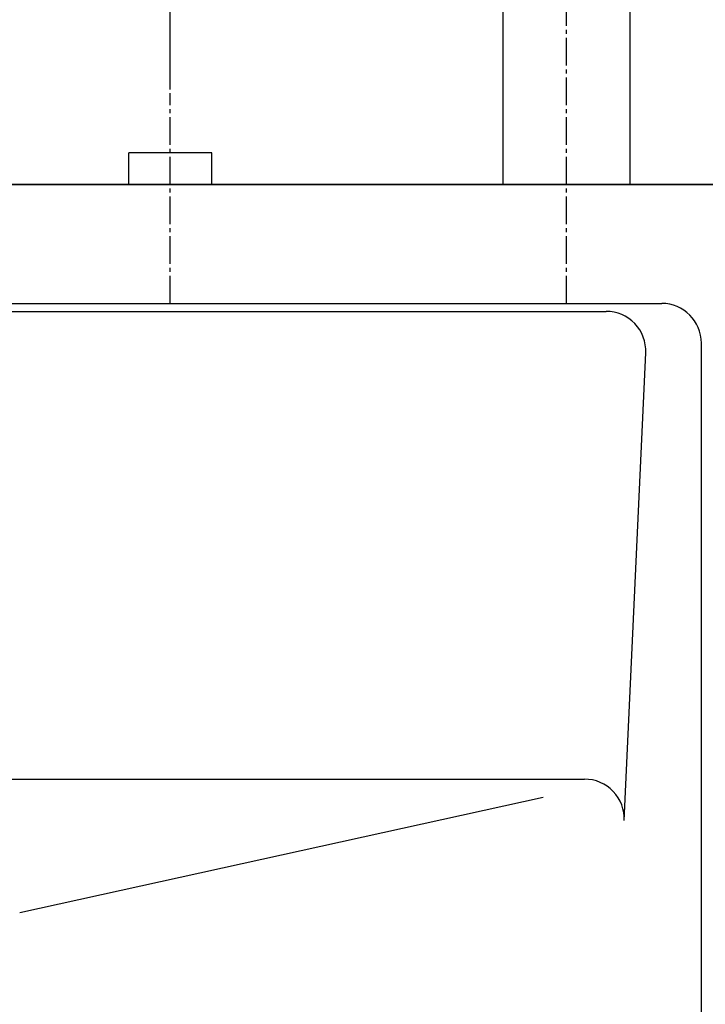
# Model space of a CAD drawing. Extents: x 261 to 2996, y 140 to 4339.
# Drawn here: x 1023 to 1196, y 3618 to 3867 of the extents above; entities that cross this region are included whole.
import ezdxf

# ---------------------------------------------------------------- set-up
doc = ezdxf.new("R2010")
doc.units = 0
doc.linetypes.add('EXLTYPE3', pattern=[10, 7, -1, 1, -1])
doc.layers.get('0').update_dxf_attribs({"linetype": 'CONTINUOUS'})
doc.layers.get('DEFPOINTS').update_dxf_attribs({"linetype": 'CONTINUOUS'})
for name, color, linetype in [('付属金具', 7, 'CONTINUOUS'), ('化粧台', 7, 'CONTINUOUS'), ('寸法', 7, 'CONTINUOUS')]:
    doc.layers.add(name, color=color, linetype=linetype)
doc.styles.add('EXCADDIM1', font='monotxt', dxfattribs={"width": 0.84, "bigfont": 'extfont'})
doc.styles.get("Standard").update_dxf_attribs({"font": 'monotxt', "bigfont": 'extfont'})
doc.dimstyles.new('ISO-25', dxfattribs={"dimtxt": 2.5, "dimasz": 2.5, "dimexe": 1.25, "dimexo": 0.625, "dimtad": 1, "dimtxsty": 'STANDARD', "dimcen": 2.5, "dimazin": 3, "dimtfac": 1, "dimtmove": 0, "dimatfit": 3})

# ---------------------------------------------------------------- blocks, each defined once
blk = doc.blocks.new('EX_NORM')
at = {"color": 0, "linetype": 'CONTINUOUS'}
for q in [(-1, 0.1667), (-1, 0), (-1, -0.1667)]:
    blk.add_line((0, 0), q, dxfattribs=at)
blk = doc.blocks.new('*D24')
at = {"layer": 'DEFPOINTS', "color": 0}
for p in [(1061, 3915), (1061, 3838.5), (861, 3833)]:
    blk.add_point(p, dxfattribs=at)
at = {"layer": '寸法', "color": 3, "linetype": 'CONTINUOUS'}
for p, q in [((861, 3843.5), (861, 3930)), ((1061, 3849), (1061, 3930)), ((906, 3915), (1016, 3915))]:
    blk.add_line(p, q, dxfattribs=at)
at = {"layer": '寸法', "color": 3, "xscale": 44.99999618530273, "yscale": 44.99999618530273, "zscale": 44.99999618530273, "rotation": 180}
blk.add_blockref('EX_NORM', (861, 3915), dxfattribs=at)
at = {"layer": '寸法', "color": 3, "xscale": 44.99999618530273, "yscale": 44.99999618530273, "zscale": 44.99999618530273}
blk.add_blockref('EX_NORM', (1061, 3915), dxfattribs=at)
at = {"layer": '寸法', "color": 2, "insert": (628.5, 3950.25), "char_height": 60, "attachment_point": 5, "style": 'EXCADDIM1'}
blk.add_mtext('200（壁給水）', dxfattribs=at)
blk = doc.blocks.new('*D25')
at = {"layer": 'DEFPOINTS', "color": 0}
for p in [(1161, 4005), (1161, 3875), (961, 3825)]:
    blk.add_point(p, dxfattribs=at)
at = {"layer": '寸法', "color": 3, "linetype": 'CONTINUOUS'}
for p, q in [((961, 3835.5), (961, 4020)), ((1161, 3885.5), (1161, 4020)), ((1006, 4005), (1116, 4005))]:
    blk.add_line(p, q, dxfattribs=at)
at = {"layer": '寸法', "color": 3, "xscale": 44.99999618530273, "yscale": 44.99999618530273, "zscale": 44.99999618530273, "rotation": 180}
blk.add_blockref('EX_NORM', (961, 4005), dxfattribs=at)
at = {"layer": '寸法', "color": 3, "xscale": 44.99999618530273, "yscale": 44.99999618530273, "zscale": 44.99999618530273}
blk.add_blockref('EX_NORM', (1161, 4005), dxfattribs=at)
at = {"layer": '寸法', "color": 2, "insert": (728.5, 4040.25), "char_height": 60, "attachment_point": 5, "style": 'EXCADDIM1'}
blk.add_mtext('200（壁排水）', dxfattribs=at)

msp = doc.modelspace()

# ---------------------------------------------------------------- linework, layer by layer
at = {"layer": '付属金具', "color": 2, "linetype": 'CONTINUOUS'}
for p, q in [((661, 3825), (1261, 3825)), ((1202, 3825), (720, 3825)), ((737, 3795), (1185, 3795)), ((1195, 3396), (1195, 3785)), ((1175.524, 3664.539), (1180.97, 3782.539)), ((983.596, 3675), (1165.535, 3675))]:
    msp.add_line(p, q, dxfattribs=at)
at = {"layer": '付属金具', "color": 6, "linetype": 'CONTINUOUS'}
for p, q in [((751.019, 3793), (1170.981, 3793)), ((1155.085, 3670.393), (1023, 3641.31))]:
    msp.add_line(p, q, dxfattribs=at)
at = {"layer": '付属金具', "color": 2, "linetype": 'CONTINUOUS'}
msp.add_arc((1185, 3785), 10, 0, 90, dxfattribs=at)
at = {"layer": '付属金具', "color": 6, "linetype": 'CONTINUOUS'}
for centre in [(1170.981, 3783), (1165.535, 3665)]:
    msp.add_arc(centre, 10, 357.35758, 90, dxfattribs=at)
at = {"layer": '化粧台', "color": 6, "linetype": 'EXLTYPE3'}
for p, q in [((1161, 3795), (1161, 3890)), ((1061, 3795), (1061, 3848))]:
    msp.add_line(p, q, dxfattribs=at)
at = {"layer": '化粧台', "color": 6, "linetype": 'CONTINUOUS'}
for p, q in [((1145, 3825), (1145, 3875)), ((1177, 3825), (1177, 3875)), ((1071.5, 3833), (1050.5, 3833)), ((1050.5, 3825), (1050.5, 3833)), ((1071.5, 3825), (1071.5, 3833))]:
    msp.add_line(p, q, dxfattribs=at)
at = {"layer": '化粧台', "color": 7, "linetype": 'CONTINUOUS'}
msp.add_line((511, 3825), (1516, 3825), dxfattribs=at)

# ---------------------------------------------------------------- dimensions: what is measured, and where the dimension line sits
at = {"layer": '寸法', "color": 3, "linetype": 'CONTINUOUS'}
for base, p1, p2, text, picture, middle in [((1161, 4005), (961, 3825), (1161, 3875), '200（壁排水）', '*D25', (728.5, 4040.25)), ((1061, 3915), (861, 3833), (1061, 3838.5), '200（壁給水）', '*D24', (628.5, 3950.25))]:
    dim = msp.add_linear_dim(base=base, p1=p1, p2=p2, text=text, dimstyle='ISO-25', override={"dimtxt": 59.999996, "dimasz": 44.999996, "dimexe": 15, "dimexo": 10.5, "dimgap": 0, "dimtad": 1, "dimjust": 1, "dimtih": 0, "dimtoh": 0, "dimdec": 0, "dimzin": 0, "dimlunit": 2, "dimtxsty": 'EXCADDIM1', "dimblk1": 'EX_NORM', "dimblk2": 'EX_NORM', "dimsah": 1, "dimse1": 0, "dimse2": 0, "dimclrd": 3, "dimclre": 3, "dimclrt": 2, "dimtmove": 2}, dxfattribs=at)
    dim.commit()
    dim.dimension.update_dxf_attribs({"geometry": picture, "text_midpoint": middle, "dimtype": 160})

doc.saveas('drawing.dxf')
